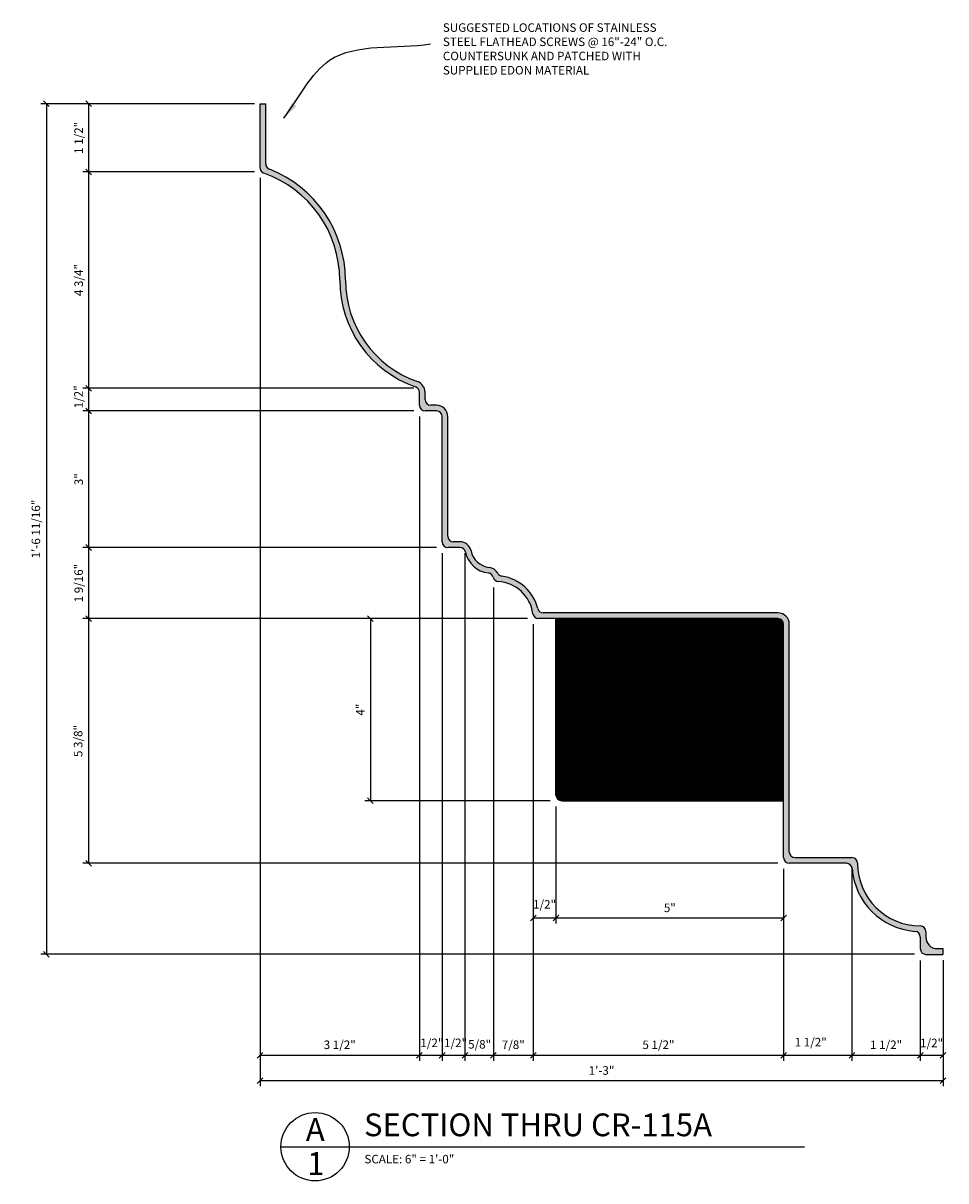
# Model space of a CAD drawing. Extents: x 1.8 to 57.5, y 16 to 44.4.
# Drawn here: x 1.8 to 22.1, y 18.9 to 44.4 of the extents above; entities that cross this region are included whole.
import ezdxf

# ---------------------------------------------------------------- set-up
doc = ezdxf.new("R2010")
doc.units = 0
doc.header["$MEASUREMENT"] = 0
doc.layers.get('0').update_dxf_attribs({"linetype": 'CONTINUOUS'})
doc.layers.get('DEFPOINTS').update_dxf_attribs({"linetype": 'CONTINUOUS'})
for name, color, linetype in [('BACKGROUND', 4, 'CONTINUOUS'), ('DETAILS', 5, 'CONTINUOUS'), ('DIMS', 8, 'CONTINUOUS'), ('FIBERGLASS', 7, 'CONTINUOUS'), ('HATCH', 124, 'CONTINUOUS'), ('TEXT', 8, 'CONTINUOUS')]:
    doc.layers.add(name, color=color, linetype=linetype)
doc.styles.add('DIMS', font='stylu.ttf')
doc.styles.add('NOTES', font='stylu.ttf', dxfattribs={"height": 0.1875})
doc.styles.add('TITLES', font='swiss.ttf', dxfattribs={"height": 0.5})
doc.dimstyles.new('EDON', dxfattribs={"dimscale": 2, "dimtxt": 0.09375, "dimasz": 0.0625, "dimexe": 0.0625, "dimexo": 0.0625, "dimgap": 0.0625, "dimtad": 3, "dimdec": 4, "dimzin": 3, "dimdsep": 46, "dimlunit": 4, "dimtxsty": 'DIMS', "dimblk1": 'OBLIQUE', "dimblk2": 'OBLIQUE', "dimsah": 1, "dimcen": 0.0625, "dimclrd": 256, "dimclre": 256, "dimclrt": 256, "dimaunit": 1, "dimadec": 0, "dimazin": 0, "dimtfac": 1, "dimtdec": 4, "dimtofl": 0, "dimtmove": 2, "dimatfit": 3, "dimldrblk": 'OBLIQUE', "dimfxl": 0, "dimfrac": 2, "dimtolj": 1, "dimtzin": 0, "dimarcsym": 0})
doc.dimstyles.new('EDON$7', dxfattribs={"dimscale": 4, "dimtxt": 0.125, "dimasz": 0.1875, "dimexe": 0.1875, "dimexo": 0.0625, "dimgap": 0.0625, "dimtad": 3, "dimdec": 4, "dimzin": 3, "dimdsep": 46, "dimlunit": 4, "dimtxsty": 'DIMS', "dimcen": 0.0625, "dimclrd": 256, "dimclre": 256, "dimclrt": 256, "dimaunit": 1, "dimadec": 0, "dimazin": 0, "dimtfac": 1, "dimtdec": 4, "dimtofl": 0, "dimtmove": 2, "dimatfit": 3, "dimfxl": 0, "dimfrac": 2, "dimtolj": 1, "dimtzin": 0, "dimarcsym": 0})

# ---------------------------------------------------------------- blocks, each defined once
blk = doc.blocks.new('_OBLIQUE')
at = {"layer": 'DIMS', "color": 6, "linetype": 'ByBlock', "ltscale": 12}
blk.add_line((-0.5, -0.5), (0.5, 0.5), dxfattribs=at)
blk = doc.blocks.new('*D1')
at = {"linetype": 'ByBlock', "ltscale": 2}
for p, q in [((15.091, 41.674), (11.327, 41.674)), ((11.452, 41.674), (11.452, 40.174)), ((15.091, 40.174), (11.327, 40.174))]:
    blk.add_line(p, q, dxfattribs=at)
at = {"layer": 'DEFPOINTS', "color": 0, "linetype": 'ByBlock', "ltscale": 2}
for p in [(15.216, 41.674), (11.452, 40.174), (15.216, 40.174)]:
    blk.add_point(p, dxfattribs=at)
at = {"linetype": 'ByBlock', "ltscale": 2, "xscale": 0.125, "yscale": 0.125, "zscale": 0.125}
for p, rotation in [((11.452, 41.674), 90), ((11.452, 40.174), 270)]:
    blk.add_blockref('_OBLIQUE', p, dxfattribs=dict(at, rotation=rotation))
at = {"linetype": 'ByBlock', "ltscale": 2, "insert": (11.233, 40.924), "char_height": 0.1875, "attachment_point": 5, "rotation": 90, "style": 'DIMS'}
blk.add_mtext('\\A1;1 1/2"', dxfattribs=at)
blk = doc.blocks.new('*D2')
at = {"linetype": 'ByBlock', "ltscale": 2}
for p, q in [((11.452, 40.174), (11.452, 35.424)), ((18.591, 35.424), (11.327, 35.424))]:
    blk.add_line(p, q, dxfattribs=at)
at = {"layer": 'DEFPOINTS', "color": 0, "linetype": 'ByBlock', "ltscale": 2}
for p in [(15.216, 40.174), (11.452, 35.424), (18.716, 35.424)]:
    blk.add_point(p, dxfattribs=at)
at = {"linetype": 'ByBlock', "ltscale": 2, "xscale": 0.125, "yscale": 0.125, "zscale": 0.125}
for p, rotation in [((11.452, 40.174), 90), ((11.452, 35.424), 270)]:
    blk.add_blockref('_OBLIQUE', p, dxfattribs=dict(at, rotation=rotation))
at = {"linetype": 'ByBlock', "ltscale": 2, "insert": (11.233, 37.799), "char_height": 0.1875, "attachment_point": 5, "rotation": 90, "style": 'DIMS'}
blk.add_mtext('\\A1;4 3/4"', dxfattribs=at)
blk = doc.blocks.new('*D3')
at = {"linetype": 'ByBlock', "ltscale": 2}
for p, q in [((11.452, 35.424), (11.452, 34.924)), ((18.591, 34.924), (11.327, 34.924))]:
    blk.add_line(p, q, dxfattribs=at)
at = {"layer": 'DEFPOINTS', "color": 0, "linetype": 'ByBlock', "ltscale": 2}
for p in [(18.716, 35.424), (11.452, 34.924), (18.716, 34.924)]:
    blk.add_point(p, dxfattribs=at)
at = {"linetype": 'ByBlock', "ltscale": 2, "xscale": 0.125, "yscale": 0.125, "zscale": 0.125}
for p, rotation in [((11.452, 35.424), 90), ((11.452, 34.924), 270)]:
    blk.add_blockref('_OBLIQUE', p, dxfattribs=dict(at, rotation=rotation))
at = {"linetype": 'ByBlock', "ltscale": 2, "insert": (11.229, 35.234), "char_height": 0.1875, "attachment_point": 5, "rotation": 90, "style": 'DIMS'}
blk.add_mtext('\\A1;1/2"', dxfattribs=at)
blk = doc.blocks.new('*D4')
at = {"linetype": 'ByBlock', "ltscale": 2}
for p, q in [((11.452, 34.924), (11.452, 31.924)), ((19.091, 31.924), (11.327, 31.924))]:
    blk.add_line(p, q, dxfattribs=at)
at = {"layer": 'DEFPOINTS', "color": 0, "linetype": 'ByBlock', "ltscale": 2}
for p in [(18.716, 34.924), (11.452, 31.924), (19.216, 31.924)]:
    blk.add_point(p, dxfattribs=at)
at = {"linetype": 'ByBlock', "ltscale": 2, "xscale": 0.125, "yscale": 0.125, "zscale": 0.125}
for p, rotation in [((11.452, 34.924), 90), ((11.452, 31.924), 270)]:
    blk.add_blockref('_OBLIQUE', p, dxfattribs=dict(at, rotation=rotation))
at = {"linetype": 'ByBlock', "ltscale": 2, "insert": (11.233, 33.424), "char_height": 0.1875, "attachment_point": 5, "rotation": 90, "style": 'DIMS'}
blk.add_mtext('\\A1;3"', dxfattribs=at)
blk = doc.blocks.new('*D5')
at = {"linetype": 'ByBlock', "ltscale": 2}
for p, q in [((11.452, 31.924), (11.452, 30.361)), ((21.091, 30.361), (11.327, 30.361))]:
    blk.add_line(p, q, dxfattribs=at)
at = {"layer": 'DEFPOINTS', "color": 0, "linetype": 'ByBlock', "ltscale": 2}
for p in [(19.216, 31.924), (11.452, 30.361), (21.216, 30.361)]:
    blk.add_point(p, dxfattribs=at)
at = {"linetype": 'ByBlock', "ltscale": 2, "xscale": 0.125, "yscale": 0.125, "zscale": 0.125}
for p, rotation in [((11.452, 31.924), 90), ((11.452, 30.361), 270)]:
    blk.add_blockref('_OBLIQUE', p, dxfattribs=dict(at, rotation=rotation))
at = {"linetype": 'ByBlock', "ltscale": 2, "insert": (11.233, 31.143), "char_height": 0.1875, "attachment_point": 5, "rotation": 90, "style": 'DIMS'}
blk.add_mtext('\\A1;1 9/16"', dxfattribs=at)
blk = doc.blocks.new('*D6')
at = {"linetype": 'ByBlock', "ltscale": 2}
for p, q in [((4.363, 31.281), (4.363, 25.906)), ((19.502, 25.906), (4.238, 25.906))]:
    blk.add_line(p, q, dxfattribs=at)
at = {"layer": 'DEFPOINTS', "color": 0, "linetype": 'ByBlock', "ltscale": 2}
for p in [(14.127, 31.281), (4.363, 25.906), (19.627, 25.906)]:
    blk.add_point(p, dxfattribs=at)
at = {"linetype": 'ByBlock', "ltscale": 2, "xscale": 0.125, "yscale": 0.125, "zscale": 0.125}
for p, rotation in [((4.363, 31.281), 90), ((4.363, 25.906), 270)]:
    blk.add_blockref('_OBLIQUE', p, dxfattribs=dict(at, rotation=rotation))
at = {"linetype": 'ByBlock', "ltscale": 2, "insert": (4.132, 28.593), "char_height": 0.1875, "attachment_point": 5, "rotation": 90, "style": 'DIMS'}
blk.add_mtext('\\A1;5 3/8"', dxfattribs=at)
blk = doc.blocks.new('*D7')
at = {"layer": 'DEFPOINTS', "color": 0, "ltscale": 2}
for p in [(6.999, 41.093), (10.499, 35.843), (10.499, 21.688)]:
    blk.add_point(p, dxfattribs=at)
at = {"layer": 'DIMS', "lineweight": -2, "ltscale": 2}
for p, q in [((6.999, 40.968), (6.999, 21.563)), ((10.499, 35.718), (10.499, 21.563)), ((6.999, 21.688), (10.499, 21.688))]:
    blk.add_line(p, q, dxfattribs=at)
at = {"layer": 'DIMS', "lineweight": -2, "ltscale": 2, "xscale": 0.125, "yscale": 0.125, "zscale": 0.125, "rotation": 180}
blk.add_blockref('_OBLIQUE', (6.999, 21.688), dxfattribs=at)
at = {"layer": 'DIMS', "lineweight": -2, "ltscale": 2, "xscale": 0.125, "yscale": 0.125, "zscale": 0.125}
blk.add_blockref('_OBLIQUE', (10.499, 21.688), dxfattribs=at)
at = {"layer": 'DIMS', "ltscale": 2, "insert": (8.749, 21.919), "char_height": 0.1875, "attachment_point": 5, "style": 'DIMS'}
blk.add_mtext('\\A1;3 1/2"', dxfattribs=at)
blk = doc.blocks.new('*D8')
at = {"layer": 'DEFPOINTS', "color": 0, "ltscale": 2}
for p in [(10.499, 36.343), (10.999, 32.843), (10.999, 21.688)]:
    blk.add_point(p, dxfattribs=at)
at = {"layer": 'DIMS', "lineweight": -2, "ltscale": 2}
for p, q in [((10.999, 32.718), (10.999, 21.563)), ((10.499, 21.688), (10.999, 21.688))]:
    blk.add_line(p, q, dxfattribs=at)
at = {"layer": 'DIMS', "lineweight": -2, "ltscale": 2, "xscale": 0.125, "yscale": 0.125, "zscale": 0.125, "rotation": 180}
blk.add_blockref('_OBLIQUE', (10.499, 21.688), dxfattribs=at)
at = {"layer": 'DIMS', "lineweight": -2, "ltscale": 2, "xscale": 0.125, "yscale": 0.125, "zscale": 0.125}
blk.add_blockref('_OBLIQUE', (10.999, 21.688), dxfattribs=at)
at = {"layer": 'DIMS', "ltscale": 2, "insert": (10.773, 21.961), "char_height": 0.1875, "attachment_point": 5, "style": 'DIMS'}
blk.add_mtext('\\A1;1/2"', dxfattribs=at)
blk = doc.blocks.new('*D9')
at = {"layer": 'DEFPOINTS', "color": 0, "ltscale": 2}
for p in [(10.999, 32.843), (11.499, 32.843), (11.499, 21.688)]:
    blk.add_point(p, dxfattribs=at)
at = {"layer": 'DIMS', "lineweight": -2, "ltscale": 2}
for p, q in [((11.499, 32.718), (11.499, 21.563)), ((10.999, 21.688), (11.499, 21.688))]:
    blk.add_line(p, q, dxfattribs=at)
at = {"layer": 'DIMS', "lineweight": -2, "ltscale": 2, "xscale": 0.125, "yscale": 0.125, "zscale": 0.125, "rotation": 180}
blk.add_blockref('_OBLIQUE', (10.999, 21.688), dxfattribs=at)
at = {"layer": 'DIMS', "lineweight": -2, "ltscale": 2, "xscale": 0.125, "yscale": 0.125, "zscale": 0.125}
blk.add_blockref('_OBLIQUE', (11.499, 21.688), dxfattribs=at)
at = {"layer": 'DIMS', "ltscale": 2, "insert": (11.294, 21.961), "char_height": 0.1875, "attachment_point": 5, "style": 'DIMS'}
blk.add_mtext('\\A1;1/2"', dxfattribs=at)
blk = doc.blocks.new('*D10')
at = {"layer": 'DEFPOINTS', "color": 0, "ltscale": 2}
for p in [(11.499, 32.843), (12.124, 32.093), (12.124, 21.688)]:
    blk.add_point(p, dxfattribs=at)
at = {"layer": 'DIMS', "lineweight": -2, "ltscale": 2}
for p, q in [((12.124, 31.968), (12.124, 21.563)), ((11.499, 21.688), (12.124, 21.688))]:
    blk.add_line(p, q, dxfattribs=at)
at = {"layer": 'DIMS', "lineweight": -2, "ltscale": 2, "xscale": 0.125, "yscale": 0.125, "zscale": 0.125, "rotation": 180}
blk.add_blockref('_OBLIQUE', (11.499, 21.688), dxfattribs=at)
at = {"layer": 'DIMS', "lineweight": -2, "ltscale": 2, "xscale": 0.125, "yscale": 0.125, "zscale": 0.125}
blk.add_blockref('_OBLIQUE', (12.124, 21.688), dxfattribs=at)
at = {"layer": 'DIMS', "ltscale": 2, "insert": (11.822, 21.929), "char_height": 0.1875, "attachment_point": 5, "style": 'DIMS'}
blk.add_mtext('\\A1;5/8"', dxfattribs=at)
blk = doc.blocks.new('*D11')
at = {"layer": 'DEFPOINTS', "color": 0, "ltscale": 2}
for p in [(12.124, 32.093), (12.999, 31.281), (12.999, 21.688)]:
    blk.add_point(p, dxfattribs=at)
at = {"layer": 'DIMS', "lineweight": -2, "ltscale": 2}
for p, q in [((12.999, 31.156), (12.999, 21.563)), ((12.124, 21.688), (12.999, 21.688))]:
    blk.add_line(p, q, dxfattribs=at)
at = {"layer": 'DIMS', "lineweight": -2, "ltscale": 2, "xscale": 0.125, "yscale": 0.125, "zscale": 0.125, "rotation": 180}
blk.add_blockref('_OBLIQUE', (12.124, 21.688), dxfattribs=at)
at = {"layer": 'DIMS', "lineweight": -2, "ltscale": 2, "xscale": 0.125, "yscale": 0.125, "zscale": 0.125}
blk.add_blockref('_OBLIQUE', (12.999, 21.688), dxfattribs=at)
at = {"layer": 'DIMS', "ltscale": 2, "insert": (12.561, 21.919), "char_height": 0.1875, "attachment_point": 5, "style": 'DIMS'}
blk.add_mtext('\\A1;7/8"', dxfattribs=at)
blk = doc.blocks.new('*D12')
at = {"layer": 'DEFPOINTS', "color": 0, "ltscale": 2}
for p in [(12.999, 31.281), (18.499, 25.906), (18.499, 21.688)]:
    blk.add_point(p, dxfattribs=at)
at = {"layer": 'DIMS', "lineweight": -2, "ltscale": 2}
for p, q in [((18.499, 25.781), (18.499, 21.563)), ((12.999, 21.688), (18.499, 21.688))]:
    blk.add_line(p, q, dxfattribs=at)
at = {"layer": 'DIMS', "lineweight": -2, "ltscale": 2, "xscale": 0.125, "yscale": 0.125, "zscale": 0.125, "rotation": 180}
blk.add_blockref('_OBLIQUE', (12.999, 21.688), dxfattribs=at)
at = {"layer": 'DIMS', "lineweight": -2, "ltscale": 2, "xscale": 0.125, "yscale": 0.125, "zscale": 0.125}
blk.add_blockref('_OBLIQUE', (18.499, 21.688), dxfattribs=at)
at = {"layer": 'DIMS', "ltscale": 2, "insert": (15.749, 21.919), "char_height": 0.1875, "attachment_point": 5, "style": 'DIMS'}
blk.add_mtext('\\A1;5 1/2"', dxfattribs=at)
blk = doc.blocks.new('*D13')
at = {"layer": 'DEFPOINTS', "color": 0, "ltscale": 2}
for p in [(18.499, 25.906), (19.999, 25.906), (19.999, 21.688)]:
    blk.add_point(p, dxfattribs=at)
at = {"layer": 'DIMS', "lineweight": -2, "ltscale": 2}
for p, q in [((19.999, 25.781), (19.999, 21.563)), ((18.499, 21.688), (19.999, 21.688))]:
    blk.add_line(p, q, dxfattribs=at)
at = {"layer": 'DIMS', "lineweight": -2, "ltscale": 2, "xscale": 0.125, "yscale": 0.125, "zscale": 0.125, "rotation": 180}
blk.add_blockref('_OBLIQUE', (18.499, 21.688), dxfattribs=at)
at = {"layer": 'DIMS', "lineweight": -2, "ltscale": 2, "xscale": 0.125, "yscale": 0.125, "zscale": 0.125}
blk.add_blockref('_OBLIQUE', (19.999, 21.688), dxfattribs=at)
at = {"layer": 'DIMS', "ltscale": 2, "insert": (19.093, 21.977), "char_height": 0.1875, "attachment_point": 5, "style": 'DIMS'}
blk.add_mtext('\\A1;1 1/2"', dxfattribs=at)
blk = doc.blocks.new('*D14')
at = {"layer": 'DEFPOINTS', "color": 0, "ltscale": 2}
for p in [(6.874, 42.593), (2.307, 23.906), (21.499, 23.906)]:
    blk.add_point(p, dxfattribs=at)
at = {"layer": 'DIMS', "lineweight": -2, "ltscale": 2}
for p, q in [((6.749, 42.593), (2.182, 42.593)), ((2.307, 42.593), (2.307, 23.906)), ((21.374, 23.906), (2.182, 23.906))]:
    blk.add_line(p, q, dxfattribs=at)
at = {"layer": 'DIMS', "lineweight": -2, "ltscale": 2, "xscale": 0.125, "yscale": 0.125, "zscale": 0.125}
for p, rotation in [((2.307, 42.593), 90), ((2.307, 23.906), 270)]:
    blk.add_blockref('_OBLIQUE', p, dxfattribs=dict(at, rotation=rotation))
at = {"layer": 'DIMS', "ltscale": 2, "insert": (2.076, 33.249), "char_height": 0.1875, "attachment_point": 5, "rotation": 90, "style": 'DIMS'}
blk.add_mtext('\\A1;1\'-6 11/16"', dxfattribs=at)
blk = doc.blocks.new('*D15')
at = {"linetype": 'ByBlock', "ltscale": 2}
for p, q in [((20.966, 30.361), (17.515, 30.361)), ((17.64, 30.361), (17.64, 26.361)), ((21.591, 26.361), (17.515, 26.361))]:
    blk.add_line(p, q, dxfattribs=at)
at = {"layer": 'DEFPOINTS', "color": 0, "linetype": 'ByBlock', "ltscale": 2}
for p in [(21.091, 30.361), (17.64, 26.361), (21.716, 26.361)]:
    blk.add_point(p, dxfattribs=at)
at = {"linetype": 'ByBlock', "ltscale": 2, "xscale": 0.125, "yscale": 0.125, "zscale": 0.125}
for p, rotation in [((17.64, 30.361), 90), ((17.64, 26.361), 270)]:
    blk.add_blockref('_OBLIQUE', p, dxfattribs=dict(at, rotation=rotation))
at = {"linetype": 'ByBlock', "ltscale": 2, "insert": (17.421, 28.361), "char_height": 0.1875, "attachment_point": 5, "rotation": 90, "style": 'DIMS'}
blk.add_mtext('\\A1;4"', dxfattribs=at)
blk = doc.blocks.new('*D16')
at = {"linetype": 'ByBlock', "ltscale": 2}
for p, q in [((14.627, 27.156), (14.627, 24.581)), ((19.627, 25.656), (19.627, 24.581)), ((14.627, 24.706), (19.627, 24.706))]:
    blk.add_line(p, q, dxfattribs=at)
at = {"layer": 'DEFPOINTS', "color": 0, "linetype": 'ByBlock', "ltscale": 2}
for p in [(14.627, 27.281), (19.627, 25.781), (19.627, 24.706)]:
    blk.add_point(p, dxfattribs=at)
at = {"linetype": 'ByBlock', "ltscale": 2, "xscale": 0.125, "yscale": 0.125, "zscale": 0.125, "rotation": 180}
blk.add_blockref('_OBLIQUE', (14.627, 24.706), dxfattribs=at)
at = {"linetype": 'ByBlock', "ltscale": 2, "xscale": 0.125, "yscale": 0.125, "zscale": 0.125}
blk.add_blockref('_OBLIQUE', (19.627, 24.706), dxfattribs=at)
at = {"linetype": 'ByBlock', "ltscale": 2, "insert": (17.127, 24.928), "char_height": 0.1875, "attachment_point": 5, "style": 'DIMS'}
blk.add_mtext('\\A1;5"', dxfattribs=at)
blk = doc.blocks.new('*D70')
at = {"layer": 'DEFPOINTS', "color": 0, "ltscale": 2}
for p in [(6.999, 40.968), (21.999, 23.906), (21.999, 21.132)]:
    blk.add_point(p, dxfattribs=at)
at = {"layer": 'DIMS', "lineweight": -2, "ltscale": 2}
for p, q in [((6.999, 40.843), (6.999, 21.007)), ((21.999, 23.781), (21.999, 21.007)), ((6.999, 21.132), (21.999, 21.132))]:
    blk.add_line(p, q, dxfattribs=at)
at = {"layer": 'DIMS', "lineweight": -2, "ltscale": 2, "xscale": 0.125, "yscale": 0.125, "zscale": 0.125, "rotation": 180}
blk.add_blockref('_OBLIQUE', (6.999, 21.132), dxfattribs=at)
at = {"layer": 'DIMS', "lineweight": -2, "ltscale": 2, "xscale": 0.125, "yscale": 0.125, "zscale": 0.125}
blk.add_blockref('_OBLIQUE', (21.999, 21.132), dxfattribs=at)
at = {"layer": 'DIMS', "ltscale": 2, "insert": (14.499, 21.354), "char_height": 0.1875, "attachment_point": 5, "style": 'DIMS'}
blk.add_mtext('\\A1;1\'-3"', dxfattribs=at)
blk = doc.blocks.new('*D153')
at = {"layer": 'DEFPOINTS', "color": 0, "ltscale": 2}
for p in [(19.999, 25.744), (21.499, 23.898), (21.499, 21.688)]:
    blk.add_point(p, dxfattribs=at)
at = {"layer": 'DIMS', "lineweight": -2, "ltscale": 2}
for p, q in [((21.499, 23.773), (21.499, 21.563)), ((19.999, 21.688), (21.499, 21.688))]:
    blk.add_line(p, q, dxfattribs=at)
at = {"layer": 'DIMS', "lineweight": -2, "ltscale": 2, "xscale": 0.125, "yscale": 0.125, "zscale": 0.125, "rotation": 180}
blk.add_blockref('_OBLIQUE', (19.999, 21.688), dxfattribs=at)
at = {"layer": 'DIMS', "lineweight": -2, "ltscale": 2, "xscale": 0.125, "yscale": 0.125, "zscale": 0.125}
blk.add_blockref('_OBLIQUE', (21.499, 21.688), dxfattribs=at)
at = {"layer": 'DIMS', "ltscale": 2, "insert": (20.749, 21.919), "char_height": 0.1875, "attachment_point": 5, "style": 'DIMS'}
blk.add_mtext('\\A1;1 1/2"', dxfattribs=at)
blk = doc.blocks.new('*D154')
at = {"linetype": 'ByBlock', "ltscale": 2}
for p, q in [((14.627, 27.031), (14.627, 24.581)), ((14.127, 24.706), (14.627, 24.706))]:
    blk.add_line(p, q, dxfattribs=at)
at = {"layer": 'DEFPOINTS', "color": 0, "linetype": 'ByBlock', "ltscale": 2}
for p in [(14.127, 27.229), (14.627, 27.156), (14.627, 24.706)]:
    blk.add_point(p, dxfattribs=at)
at = {"linetype": 'ByBlock', "ltscale": 2, "xscale": 0.125, "yscale": 0.125, "zscale": 0.125, "rotation": 180}
blk.add_blockref('_OBLIQUE', (14.127, 24.706), dxfattribs=at)
at = {"linetype": 'ByBlock', "ltscale": 2, "xscale": 0.125, "yscale": 0.125, "zscale": 0.125}
blk.add_blockref('_OBLIQUE', (14.627, 24.706), dxfattribs=at)
at = {"linetype": 'ByBlock', "ltscale": 2, "insert": (14.377, 25.005), "char_height": 0.1875, "attachment_point": 5, "style": 'DIMS'}
blk.add_mtext('\\A1;1/2"', dxfattribs=at)
blk = doc.blocks.new('*D155')
at = {"layer": 'DEFPOINTS', "color": 0, "ltscale": 2}
for p in [(21.499, 23.773), (21.999, 23.906), (21.999, 21.688)]:
    blk.add_point(p, dxfattribs=at)
at = {"layer": 'DIMS', "lineweight": -2, "ltscale": 2}
for p, q in [((21.999, 23.781), (21.999, 21.563)), ((21.499, 21.688), (21.999, 21.688))]:
    blk.add_line(p, q, dxfattribs=at)
at = {"layer": 'DIMS', "lineweight": -2, "ltscale": 2, "xscale": 0.125, "yscale": 0.125, "zscale": 0.125, "rotation": 180}
blk.add_blockref('_OBLIQUE', (21.499, 21.688), dxfattribs=at)
at = {"layer": 'DIMS', "lineweight": -2, "ltscale": 2, "xscale": 0.125, "yscale": 0.125, "zscale": 0.125}
blk.add_blockref('_OBLIQUE', (21.999, 21.688), dxfattribs=at)
at = {"layer": 'DIMS', "ltscale": 2, "insert": (21.749, 21.96), "char_height": 0.1875, "attachment_point": 5, "style": 'DIMS'}
blk.add_mtext('\\A1;1/2"', dxfattribs=at)

msp = doc.modelspace()

# ---------------------------------------------------------------- hatches: boundary and pattern name
at = {"layer": 'BACKGROUND', "ltscale": 2}
h = msp.add_hatch(dxfattribs=at)
h.set_pattern_fill('ANSI31', color=190, scale=0.125, style=0)
h.set_pattern_definition([(45, (-1.128412, 0), (-0.0110485435, 0.0110485435), [])])
h.paths.add_polyline_path([(13.498557, 27.405748, 0.414213562), (13.623557, 27.280748), (18.498557, 27.280748), (18.498557, 31.155748, 0.414213562), (18.373557, 31.280748), (13.498557, 31.280748)])
at = {"layer": 'HATCH'}
h = msp.add_hatch(dxfattribs=at)
h.set_pattern_fill('HOUND', color=256, scale=0.25, angle=15)
h.paths.add_polyline_path([(10.623557, 36.093248), (10.623557, 36.252862, 0.318835023), (10.456036, 36.488865, -0.318835023), (8.873557, 38.718248, 0.309875639), (7.203492, 41.154226, -0.309875639), (7.123557, 41.27082), (7.123557, 42.593248), (6.998557, 42.593248), (6.998557, 41.183633, 0.318835023), (7.082318, 41.065632, -0.318835023), (8.748557, 38.718248, 0.318835023), (10.414796, 36.370864, -0.318835023), (10.498557, 36.252862), (10.498557, 35.968248, 0.414213562), (10.623557, 35.843248), (10.873557, 35.843248, -0.414213562), (10.998557, 35.718248), (10.998557, 32.968248, 0.414213562), (11.123557, 32.843248), (11.388202, 32.843248, -0.355091176), (11.510559, 32.743814, 0.322141425), (12.013302, 32.283358, -0.312712634), (12.119967, 32.188973, 0.328414581), (12.233721, 32.093951, -0.358272844), (12.991317, 31.389121, 0.37565646), (13.115206, 31.280748), (18.373557, 31.280748, -0.414213562), (18.498557, 31.155748), (18.498557, 26.030748, 0.414213562), (18.623557, 25.905748), (19.878372, 25.905748, -0.391836695), (20.003001, 25.790363, 0.369794908), (21.383172, 24.410192, -0.391836695), (21.498557, 24.285563), (21.498557, 24.030748, 0.414213562), (21.623557, 23.905748), (21.998557, 23.905748), (21.998557, 24.030748), (21.873557, 24.030748, -0.414213562), (21.623557, 24.280748), (21.623557, 24.405748, 0.414213562), (21.498557, 24.530748, -0.414213562), (20.123557, 25.905748, 0.414213562), (19.998557, 26.030748), (18.748557, 26.030748, -0.414213562), (18.623557, 26.155748), (18.623557, 31.155748, 0.414213562), (18.373557, 31.405748), (13.218791, 31.405748, -0.346379352), (13.097285, 31.501398, 0.308369067), (12.312459, 32.211634, -0.240549934), (12.219232, 32.276715, 0.245601461), (12.028047, 32.407485, -0.322141425), (11.632917, 32.76938, 0.355091176), (11.388202, 32.968248), (11.248557, 32.968248, -0.414213562), (11.123557, 33.093248), (11.123557, 35.718248, 0.414213562), (10.873557, 35.968248), (10.748557, 35.968248, -0.414213562)])

# ---------------------------------------------------------------- linework, layer by layer
at = {"layer": 'DETAILS', "ltscale": 2}
msp.add_line((7.457811, 19.679767), (18.957811, 19.679767), dxfattribs=at)
msp.add_circle((8.207811, 19.679767), 0.75, dxfattribs=at)
at = {"layer": 'DIMS', "ltscale": 2}
for p, q in [((13.498557, 27.405748), (13.498557, 31.280748)), ((13.623557, 27.280748), (18.498557, 27.280748))]:
    msp.add_line(p, q, dxfattribs=at)
msp.add_arc((13.623557, 27.405748), 0.125, 180, 270, dxfattribs=at)
at = {"layer": 'FIBERGLASS', "ltscale": 2}
for p, q in [((6.998557, 42.593248), (7.123557, 42.593248)), ((7.123557, 41.27082), (7.123557, 42.593248)), ((10.623557, 36.093248), (10.623557, 36.252862)), ((10.873557, 35.968248), (10.748557, 35.968248)), ((11.123557, 33.093248), (11.123557, 35.718248)), ((11.388202, 32.968248), (11.248557, 32.968248)), ((18.373557, 31.405748), (13.218791, 31.405748)), ((18.623557, 26.155748), (18.623557, 31.155748)), ((18.748557, 26.030748), (18.748557, 26.030748)), ((18.748557, 26.030748), (19.998557, 26.030748)), ((21.623557, 24.405748), (21.623557, 24.280748)), ((21.873557, 24.030748), (21.998557, 24.030748)), ((21.998557, 24.030748), (21.998557, 23.905748))]:
    msp.add_line(p, q, dxfattribs=at)
at = {"layer": 'FIBERGLASS', "color": 5, "ltscale": 2}
for p, q in [((6.998557, 41.183633), (6.998557, 42.593248)), ((10.498557, 35.968248), (10.498557, 36.252862)), ((10.873557, 35.843248), (10.623557, 35.843248)), ((10.998557, 32.968248), (10.998557, 35.718248)), ((11.388202, 32.843248), (11.123557, 32.843248)), ((18.373557, 31.280748), (13.115206, 31.280748)), ((18.498557, 26.030748), (18.498557, 31.155748)), ((19.878372, 25.905748), (18.623557, 25.905748)), ((21.498557, 24.285563), (21.498557, 24.030748)), ((21.623557, 23.905748), (21.998557, 23.905748))]:
    msp.add_line(p, q, dxfattribs=at)
at = {"layer": 'FIBERGLASS', "ltscale": 2}
for centre, radius, start, end in [((7.248557, 41.27082), 0.125, 180, 248.8677413), ((6.26195, 38.718248), 2.611607, 0, 68.8677413), ((11.235164, 38.718248), 2.361607, 180, 250.7364121), ((10.373557, 36.252862), 0.25, 0, 70.7364121), ((10.748557, 36.093248), 0.125, 180, 270), ((10.873557, 35.718248), 0.25, 0, 90), ((11.248557, 33.093248), 0.125, 180, 270), ((11.388202, 32.718248), 0.25, 11.8019938, 90), ((12.082188, 32.863254), 0.458974, 191.8019938, 263.2255941), ((11.998557, 32.159231), 0.25, 28.0303703, 83.2255941), ((12.329569, 32.335458), 0.125, 208.0303703, 262.1324597), ((12.183825, 31.280748), 0.939732, 13.5798832, 82.1324597), ((13.218791, 31.530748), 0.125, 193.5798832, 270), ((18.373557, 31.155748), 0.25, 0, 90), ((18.748557, 26.155748), 0.125, 180, 270), ((19.998557, 25.905748), 0.125, 0, 90), ((21.498557, 25.905748), 1.375, 180, 270), ((21.498557, 24.405748), 0.125, 0, 90), ((21.873557, 24.280748), 0.25, 180, 270)]:
    msp.add_arc(centre, radius, start, end, dxfattribs=at)
at = {"layer": 'FIBERGLASS', "color": 5, "ltscale": 2}
for centre, radius, start, end in [((7.123557, 41.183633), 0.125, 180, 250.7364121), ((6.26195, 38.718248), 2.486607, 0, 70.7364121), ((11.235164, 38.718248), 2.486607, 180, 250.7364121), ((10.373557, 36.252862), 0.125, 0, 70.7364121), ((10.623557, 35.968248), 0.125, 180, 270), ((10.873557, 35.718248), 0.125, 0, 90), ((11.123557, 32.968248), 0.125, 180, 270), ((11.388202, 32.718248), 0.125, 11.8019938, 90), ((12.082188, 32.863254), 0.583974, 191.8019938, 263.2255941), ((11.998557, 32.159231), 0.125, 13.7651017, 83.2255941), ((12.241377, 32.218716), 0.125, 193.7651017, 266.4888389), ((12.183825, 31.280748), 0.814732, 7.6439466, 86.4888389), ((13.115206, 31.405748), 0.125, 187.6439466, 270), ((18.373557, 31.155748), 0.125, 0, 90), ((18.623557, 26.030748), 0.125, 180, 270), ((19.878372, 25.780748), 0.125, 4.4117258, 90), ((21.498557, 25.905748), 1.5, 184.4117258, 265.5882742), ((21.373557, 24.285563), 0.125, 0, 85.5882742), ((21.623557, 24.030748), 0.125, 180, 270)]:
    msp.add_arc(centre, radius, start, end, dxfattribs=at)

# ---------------------------------------------------------------- texts
at = {"layer": 'TEXT', "ltscale": 2}
for s, insert, char_height, width, attachment_point, style in [('{SUGGESTED LOCATIONS OF STAINLESS STEEL FLATHEAD SCREWS @ 16"-24" O.C. COUNTERSUNK AND PATCHED WITH SUPPLIED EDON MATERIAL}', (11.014357, 44.359363), 0.1875, 5.24187662, 1, 'NOTES'), ('{SECTION THRU CR-115A}', (9.282633, 20.410129), 0.5, 9.67517735, 1, 'TITLES'), ('A', (8.211647, 20.307202), 0.5, 0.25, 2, 'TITLES'), ('1', (8.223496, 19.561154), 0.5, 0.25, 2, 'TITLES'), ('{SCALE: 6" = 1\'-0"}', (9.291473, 19.500869), 0.1875, 3.80102629, 1, 'NOTES')]:
    msp.add_mtext(s, dxfattribs=dict(at, insert=insert, char_height=char_height, width=width, attachment_point=attachment_point, style=style))

# ---------------------------------------------------------------- dimensions: what is measured, and where the dimension line sits
at = {"layer": 'DIMS', "ltscale": 2}
dim = msp.add_linear_dim(base=(2.306974, 23.905748), p1=(6.873557, 42.593248), p2=(21.498557, 23.905748), angle=90, dimstyle='EDON', dxfattribs=at)
dim.commit()
dim.dimension.update_dxf_attribs({"geometry": '*D14', "text_midpoint": (2.07587, 33.249498)})
for base, p1, p2, picture, middle in [((3.234522, 41.093248), (6.998557, 42.593248), (6.998557, 41.093248), '*D1', (3.015772, 41.843248)), ((9.422533, 27.280748), (12.873557, 31.280748), (13.498557, 27.280748), '*D15', (9.203783, 29.280748))]:
    dim = msp.add_linear_dim(base=base, p1=p1, p2=p2, angle=90, dimstyle='EDON', dxfattribs=at)
    dim.commit()
    dim.dimension.update_dxf_attribs({"geometry": picture, "text_midpoint": middle, "insert": (-8.217455, 0.919335)})
for base, p1, p2, picture, middle, set_off in [((3.234522, 36.343248), (6.998557, 41.093248), (10.498557, 36.343248), '*D2', (3.015772, 38.718248), (-8.217455, 0.919335)), ((3.234522, 32.843248), (10.498557, 35.843248), (10.998557, 32.843248), '*D4', (3.015772, 34.343248), (-8.217455, 0.919335)), ((3.234522, 31.280748), (10.998557, 32.843248), (12.998557, 31.280748), '*D5', (3.015772, 32.061998), (-8.217455, 0.919335)), ((3.234522, 25.905748), (12.998557, 31.280748), (18.498557, 25.905748), '*D6', (3.003418, 28.593248), (-1.128412, 0))]:
    dim = msp.add_linear_dim(base=base, p1=p1, p2=p2, angle=90, dimstyle='EDON', override={"dimse1": 1}, dxfattribs=at)
    dim.commit()
    dim.dimension.update_dxf_attribs({"geometry": picture, "text_midpoint": middle, "insert": set_off})
for base, p1, p2, picture, middle in [((10.498557, 21.688018), (6.998557, 41.093248), (10.498557, 35.843248), '*D7', (8.748557, 21.919122)), ((21.998557, 21.13181), (6.998557, 40.968248), (21.998557, 23.905748), '*D70', (14.498557, 21.353923))]:
    dim = msp.add_linear_dim(base=base, p1=p1, p2=p2, dimstyle='EDON', dxfattribs=at)
    dim.commit()
    dim.dimension.update_dxf_attribs({"geometry": picture, "text_midpoint": middle})
dim = msp.add_linear_dim(base=(3.234522, 35.843248), p1=(10.498557, 36.343248), p2=(10.498557, 35.843248), angle=90, dimstyle='EDON', override={"dimse1": 1}, dxfattribs=at)
dim.commit()
dim.dimension.update_dxf_attribs({"geometry": '*D3', "text_midpoint": (3.011276, 36.153673), "dimtype": 160, "insert": (-8.217455, 0.919335)})
for base, p1, p2, picture, middle in [((10.998557, 21.688018), (10.498557, 36.343248), (10.998557, 32.843248), '*D8', (10.772724, 21.960601)), ((11.498557, 21.688018), (10.998557, 32.843248), (11.498557, 32.843248), '*D9', (11.293587, 21.960601)), ((12.123557, 21.688018), (11.498557, 32.843248), (12.123557, 32.093248), '*D10', (11.821785, 21.928533)), ((19.998557, 21.688018), (18.498557, 25.905748), (19.998557, 25.905748), '*D13', (19.09281, 21.976636)), ((21.998557, 21.688018), (21.498557, 23.773423), (21.998557, 23.905748), '*D155', (21.748557, 21.959872))]:
    dim = msp.add_linear_dim(base=base, p1=p1, p2=p2, dimstyle='EDON', override={"dimse1": 1}, dxfattribs=at)
    dim.commit()
    dim.dimension.update_dxf_attribs({"geometry": picture, "text_midpoint": middle, "dimtype": 160})
for base, p1, p2, picture, middle in [((12.998557, 21.688018), (12.123557, 32.093248), (12.998557, 31.280748), '*D11', (12.561057, 21.919122)), ((18.498557, 21.688018), (12.998557, 31.280748), (18.498557, 25.905748), '*D12', (15.748557, 21.919122)), ((21.498557, 21.688018), (19.998557, 25.744391), (21.498557, 23.898423), '*D153', (20.748557, 21.919122))]:
    dim = msp.add_linear_dim(base=base, p1=p1, p2=p2, dimstyle='EDON', override={"dimse1": 1}, dxfattribs=at)
    dim.commit()
    dim.dimension.update_dxf_attribs({"geometry": picture, "text_midpoint": middle})
dim = msp.add_linear_dim(base=(13.498557, 24.705506), p1=(12.998557, 27.22894), p2=(13.498557, 27.155748), dimstyle='EDON', override={"dimse1": 1}, dxfattribs=at)
dim.commit()
dim.dimension.update_dxf_attribs({"geometry": '*D154', "text_midpoint": (13.248557, 25.005489), "dimtype": 160, "insert": (-1.128412, 0)})
dim = msp.add_linear_dim(base=(18.498557, 24.705506), p1=(13.498557, 27.280748), p2=(18.498557, 25.780748), dimstyle='EDON', dxfattribs=at)
dim.commit()
dim.dimension.update_dxf_attribs({"geometry": '*D16', "text_midpoint": (15.998557, 24.928305), "insert": (-1.128412, 0)})

# ---------------------------------------------------------------- leaders
at = {"layer": 'TEXT', "ltscale": 2, "path_type": 1}
msp.add_leader([(7.517791, 42.277368), (8.5253, 43.546107), (10.741819, 43.908602)], dimstyle='EDON$7', override={"dimscale": 2, "dimlfac": 2}, dxfattribs=at)

doc.saveas('drawing.dxf')
